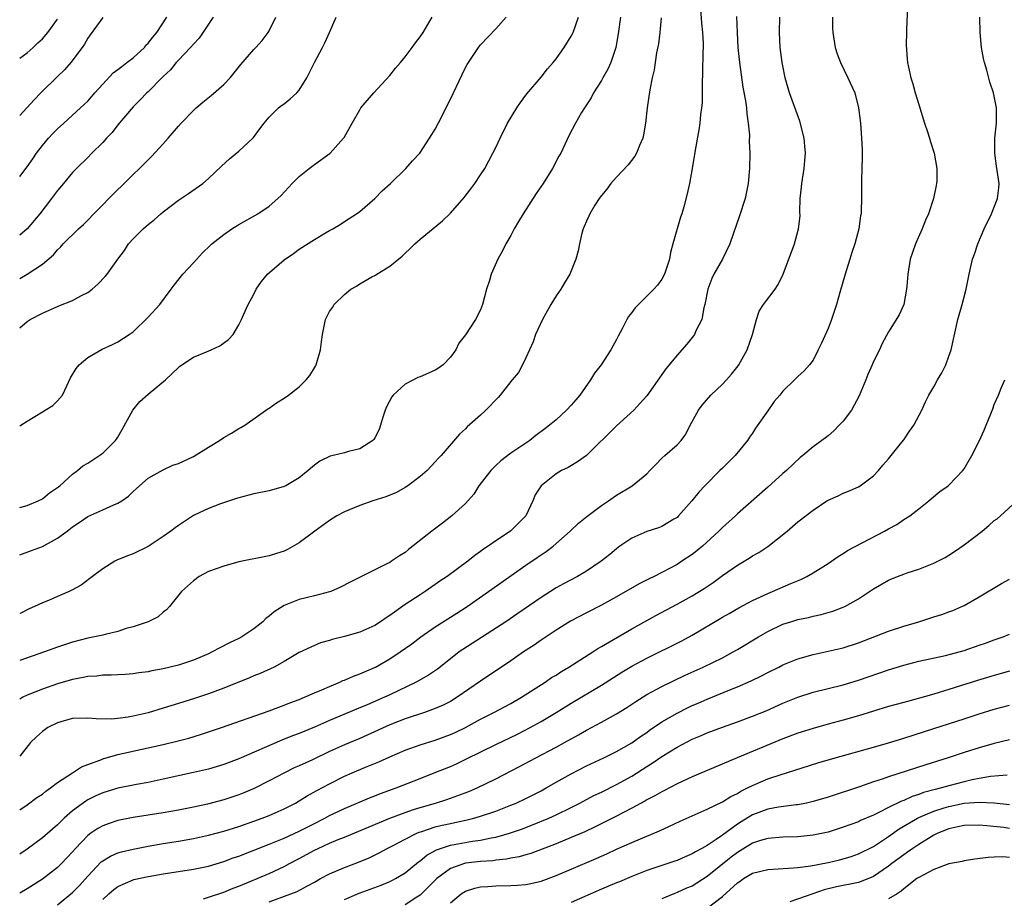
# Model space of a CAD drawing. Units: inches. Extents: x 2502000 to 2505000, y 1476000 to 1479000.
# Drawn here: x 2502000 to 2502130, y 1477172 to 1477289 of the extents above; entities that cross this region are included whole.
import ezdxf

# ---------------------------------------------------------------- set-up
doc = ezdxf.new("R2010")
doc.units = ezdxf.units.IN
doc.header["$MEASUREMENT"] = 0
doc.layers.add('LD25021476_2ft', color=206, linetype='Continuous')

msp = doc.modelspace()

# ---------------------------------------------------------------- linework, layer by layer
at = {"layer": 'LD25021476_2ft'}
for points, elevation in [([(2502117.52, 1477290.48), (2502117.39, 1477287.39), (2502117.39, 1477287), (2502117.35, 1477285.35), (2502117.46, 1477283.46), (2502117.5, 1477283), (2502117.62, 1477282.38), (2502117.94, 1477281), (2502118.21, 1477280.21), (2502118.54, 1477279), (2502119, 1477277.47), (2502119.77, 1477275), (2502120.16, 1477273.84), (2502120.41, 1477273), (2502120.53, 1477272.53), (2502121.04, 1477271), (2502121.4, 1477269), (2502121.38, 1477267.38), (2502121.36, 1477267), (2502121.28, 1477266.72), (2502120.94, 1477265), (2502120.27, 1477263), (2502119.87, 1477262.13), (2502119.45, 1477261), (2502118.55, 1477259), (2502118.15, 1477257.85), (2502117.88, 1477257), (2502117.55, 1477255), (2502117.4, 1477253.4), (2502117.38, 1477253), (2502117, 1477250.98), (2502116.39, 1477249.61), (2502115, 1477247.36), (2502114.16, 1477245.84), (2502113.81, 1477245), (2502113, 1477243.43), (2502112.83, 1477243), (2502112.26, 1477241.74), (2502111.99, 1477241), (2502111.11, 1477238.89), (2502110.09, 1477237), (2502109, 1477235.56), (2502108.48, 1477235), (2502107.74, 1477234.26), (2502107, 1477233.61), (2502106.64, 1477233.36), (2502106.17, 1477233), (2502105, 1477232.14), (2502103.65, 1477231), (2502103.28, 1477230.72), (2502101.48, 1477229), (2502101, 1477228.6), (2502099, 1477226.83), (2502095, 1477223.26), (2502094.73, 1477223), (2502093, 1477221.47), (2502092.53, 1477221), (2502090.36, 1477219), (2502089.62, 1477218.38), (2502089, 1477217.9), (2502087.66, 1477217), (2502087, 1477216.58), (2502085, 1477215.52), (2502083.96, 1477215), (2502083.3, 1477214.7), (2502081.97, 1477214.03), (2502079, 1477212.28), (2502077, 1477211.18), (2502075, 1477210.19), (2502072.91, 1477209.09), (2502071, 1477207.87), (2502069, 1477206.54), (2502068.09, 1477205.91), (2502066.68, 1477205), (2502065, 1477203.84), (2502061, 1477201.15), (2502057.92, 1477199), (2502057, 1477198.44), (2502056.04, 1477197.96), (2502055, 1477197.51), (2502053.57, 1477197), (2502051, 1477196.15), (2502049, 1477195.36), (2502046.01, 1477193.99), (2502045, 1477193.55), (2502043, 1477192.72), (2502041, 1477191.81), (2502038.74, 1477190.74), (2502037, 1477189.93), (2502036.35, 1477189.65), (2502035.03, 1477189), (2502033, 1477187.94), (2502031.05, 1477186.95), (2502029.65, 1477186.35), (2502029, 1477186.09), (2502027, 1477185.41), (2502024.86, 1477184.86), (2502023, 1477184.47), (2502021, 1477184.08), (2502019, 1477183.73), (2502015, 1477183.09), (2502013, 1477182.68), (2502011.73, 1477182.27), (2502011, 1477181.99), (2502010.36, 1477181.64), (2502009.42, 1477181), (2502009, 1477180.69), (2502007.4, 1477179), (2502007, 1477178.53), (2502006.26, 1477177.74), (2502005.55, 1477177), (2502005, 1477176.47), (2502003, 1477174.91), (2502001, 1477173.66), (2502000, 1477173.09)], 8152), ([(2502090.1, 1477290.1), (2502090.23, 1477288.23), (2502090.37, 1477287), (2502090.45, 1477285.55), (2502090.46, 1477285), (2502090.42, 1477284.42), (2502090.39, 1477281.61), (2502090.31, 1477280.31), (2502090.31, 1477277.69), (2502090.26, 1477277), (2502090.13, 1477276.13), (2502090.04, 1477275), (2502089.9, 1477274.1), (2502089.39, 1477271.39), (2502089, 1477269), (2502088.64, 1477267), (2502088.36, 1477265.64), (2502087.91, 1477263.91), (2502087.65, 1477263), (2502087.47, 1477262.53), (2502086.46, 1477259), (2502086.15, 1477257.85), (2502086.01, 1477257), (2502085.36, 1477255), (2502085, 1477254.32), (2502084.44, 1477253.56), (2502083.93, 1477253), (2502081.45, 1477250.55), (2502081, 1477249.93), (2502080.59, 1477249.41), (2502080.37, 1477249), (2502079.75, 1477247.75), (2502079.21, 1477246.79), (2502079, 1477246.36), (2502078.24, 1477245), (2502076.97, 1477243), (2502076.08, 1477241.92), (2502075.57, 1477241), (2502074.12, 1477239), (2502073.62, 1477238.38), (2502073, 1477237.67), (2502072.37, 1477237), (2502071, 1477235.73), (2502070.12, 1477235), (2502069.49, 1477234.51), (2502068.33, 1477233.67), (2502067.5, 1477233), (2502065, 1477231.29), (2502063.7, 1477230.3), (2502063, 1477229.68), (2502062.34, 1477229), (2502060.78, 1477227), (2502060.1, 1477225.9), (2502059, 1477224.67), (2502057.18, 1477223), (2502055.96, 1477222.04), (2502054.57, 1477221), (2502051.45, 1477218.55), (2502051, 1477218.18), (2502050.27, 1477217.73), (2502049.22, 1477217), (2502049, 1477216.86), (2502048.69, 1477216.69), (2502047, 1477215.88), (2502043.74, 1477214.26), (2502042.44, 1477213.56), (2502041.17, 1477213), (2502041, 1477212.94), (2502039, 1477212.41), (2502037, 1477211.94), (2502035, 1477211.17), (2502033.67, 1477210.33), (2502033, 1477209.72), (2502032.59, 1477209.41), (2502032.2, 1477209), (2502031, 1477208.04), (2502029.4, 1477207), (2502029, 1477206.78), (2502027.78, 1477206.22), (2502026.47, 1477205.53), (2502025.49, 1477205), (2502025, 1477204.77), (2502023, 1477203.93), (2502021, 1477203.25), (2502019, 1477202.75), (2502017.49, 1477202.51), (2502017, 1477202.38), (2502015.76, 1477202.24), (2502015, 1477202.11), (2502013.97, 1477202.03), (2502013, 1477201.98), (2502012.09, 1477201.91), (2502011, 1477201.92), (2502010.19, 1477201.81), (2502009, 1477201.75), (2502008.4, 1477201.6), (2502007, 1477201.35), (2502005, 1477200.77), (2502003, 1477200.07), (2502001, 1477199.28), (2502000.42, 1477199), (2502000, 1477198.76)], 8144), ([(2502094.89, 1477289.11), (2502094.96, 1477287), (2502095.07, 1477285), (2502095.26, 1477283), (2502095.73, 1477279.73), (2502096.07, 1477277.93), (2502096.18, 1477277), (2502096.22, 1477276.22), (2502096.43, 1477275), (2502096.59, 1477273.41), (2502096.57, 1477272.57), (2502096.64, 1477271), (2502096.59, 1477269), (2502096.42, 1477267), (2502096, 1477265), (2502095.27, 1477262.73), (2502094.01, 1477259), (2502093.02, 1477257), (2502091.88, 1477255), (2502091.59, 1477254.41), (2502091.09, 1477253), (2502090.7, 1477251), (2502090.55, 1477250.55), (2502090.27, 1477249), (2502089.5, 1477247.5), (2502089.3, 1477247), (2502089.18, 1477246.82), (2502088.28, 1477245.72), (2502087, 1477244.26), (2502085.98, 1477243), (2502085.52, 1477242.48), (2502085, 1477241.71), (2502084.7, 1477241.3), (2502083, 1477238.92), (2502082.1, 1477237.9), (2502081.28, 1477237), (2502079, 1477234.93), (2502075, 1477231.01), (2502073.85, 1477230.15), (2502072.58, 1477229.42), (2502071.71, 1477229), (2502071, 1477228.57), (2502069, 1477227), (2502068.22, 1477225.78), (2502067.91, 1477225), (2502066.97, 1477223), (2502064.94, 1477221), (2502063, 1477219.71), (2502062.01, 1477219), (2502061.4, 1477218.6), (2502061, 1477218.28), (2502060.24, 1477217.76), (2502059.3, 1477217), (2502056.56, 1477215), (2502055.63, 1477214.37), (2502055, 1477213.92), (2502053.67, 1477213), (2502053, 1477212.58), (2502051, 1477211.28), (2502049, 1477209.83), (2502048.49, 1477209.51), (2502047.77, 1477209), (2502047, 1477208.51), (2502045, 1477207.63), (2502043, 1477207.06), (2502041.35, 1477206.65), (2502041, 1477206.53), (2502039.81, 1477206.19), (2502039, 1477205.86), (2502037, 1477204.91), (2502035, 1477203.74), (2502033.66, 1477203), (2502031.84, 1477202.16), (2502031, 1477201.85), (2502030.42, 1477201.58), (2502027, 1477200.21), (2502025, 1477199.48), (2502023.14, 1477198.86), (2502021, 1477198.17), (2502019, 1477197.55), (2502017, 1477196.96), (2502015, 1477196.49), (2502014.37, 1477196.37), (2502013, 1477196.19), (2502012.11, 1477196.11), (2502010.14, 1477196.14), (2502009, 1477196.26), (2502007, 1477196.18), (2502005.89, 1477195.89), (2502005, 1477195.64), (2502003.73, 1477195), (2502003, 1477194.49), (2502002.22, 1477193.78), (2502001.44, 1477193), (2502000, 1477191.2)], 8146), ([(2502107.59, 1477289), (2502107.59, 1477287.59), (2502107.61, 1477287), (2502107.95, 1477285), (2502108.18, 1477284.18), (2502108.62, 1477283), (2502109.63, 1477281), (2502110.52, 1477279), (2502111.02, 1477277), (2502111.28, 1477275), (2502111.44, 1477273), (2502111.49, 1477271.49), (2502111.49, 1477270.51), (2502111.42, 1477267.42), (2502111.42, 1477265), (2502111.39, 1477263.39), (2502111.36, 1477263), (2502111.29, 1477262.71), (2502111.07, 1477261), (2502110.53, 1477259), (2502110.14, 1477257.86), (2502109.88, 1477257), (2502109.25, 1477255), (2502108.56, 1477252.56), (2502108.1, 1477251), (2502107.44, 1477249), (2502107, 1477247.79), (2502106.13, 1477245.87), (2502105.7, 1477245), (2502105, 1477243.64), (2502104.52, 1477243), (2502103.81, 1477242.19), (2502103, 1477241.45), (2502102.55, 1477241), (2502101, 1477239.5), (2502100.61, 1477239), (2502099.87, 1477238.13), (2502099, 1477236.92), (2502097.39, 1477234.61), (2502097, 1477233.96), (2502096.58, 1477233.42), (2502096.33, 1477233), (2502094.68, 1477231), (2502093, 1477229.32), (2502092.69, 1477229), (2502090.67, 1477227), (2502089.87, 1477226.13), (2502088.95, 1477225), (2502087.21, 1477223), (2502087, 1477222.81), (2502086.56, 1477222.56), (2502085, 1477221.62), (2502084.55, 1477221.45), (2502083, 1477220.94), (2502081, 1477220.06), (2502079.45, 1477219), (2502079, 1477218.67), (2502078.09, 1477217.91), (2502076.97, 1477217), (2502075, 1477215.69), (2502073.81, 1477215), (2502071.98, 1477214.02), (2502071, 1477213.47), (2502070.25, 1477213), (2502069, 1477212.19), (2502065.93, 1477210.07), (2502064.35, 1477209), (2502058.66, 1477205.34), (2502058.18, 1477205), (2502057, 1477204.1), (2502055.28, 1477202.72), (2502054.09, 1477201.91), (2502052.47, 1477201), (2502049, 1477199.33), (2502048.29, 1477199), (2502046.01, 1477198.01), (2502044.57, 1477197.43), (2502041, 1477195.92), (2502039, 1477195.03), (2502037, 1477194.2), (2502036.12, 1477193.88), (2502034.69, 1477193.31), (2502029, 1477190.85), (2502027, 1477190.1), (2502025, 1477189.51), (2502023, 1477189.03), (2502019, 1477188.15), (2502017, 1477187.74), (2502015.46, 1477187.46), (2502013, 1477186.96), (2502011, 1477186.36), (2502010.06, 1477185.94), (2502009, 1477185.41), (2502008.74, 1477185.26), (2502007, 1477183.98), (2502005.89, 1477183), (2502005, 1477182.11), (2502003, 1477180.38), (2502001, 1477178.9), (2502000, 1477178.25)], 8150), ([(2502000, 1477184.1), (2502001, 1477184.78), (2502002.28, 1477185.72), (2502003, 1477186.2), (2502003.44, 1477186.56), (2502004.08, 1477187), (2502005, 1477187.71), (2502007, 1477189), (2502008.19, 1477189.81), (2502009, 1477190.09), (2502010.73, 1477190.73), (2502011, 1477190.85), (2502013, 1477191.41), (2502019, 1477192.74), (2502020.82, 1477193.18), (2502022.39, 1477193.61), (2502023.92, 1477194.08), (2502026.71, 1477195), (2502033, 1477197.2), (2502034.3, 1477197.7), (2502035, 1477197.94), (2502035.75, 1477198.25), (2502037, 1477198.72), (2502037.69, 1477199), (2502039, 1477199.59), (2502040, 1477200), (2502041, 1477200.45), (2502042.36, 1477201), (2502042.79, 1477201.21), (2502043, 1477201.28), (2502044.19, 1477201.81), (2502045, 1477202.1), (2502045.62, 1477202.38), (2502047.09, 1477203), (2502049, 1477204.1), (2502050.38, 1477205), (2502051.91, 1477206.09), (2502053.09, 1477207), (2502055, 1477208.32), (2502057.87, 1477210.13), (2502059.21, 1477211), (2502062.07, 1477213), (2502067, 1477216.49), (2502068.5, 1477217.5), (2502069, 1477217.86), (2502069.69, 1477218.31), (2502070.61, 1477219), (2502072.87, 1477221), (2502073.96, 1477222.04), (2502075.06, 1477222.94), (2502077, 1477224.37), (2502077.92, 1477225), (2502078.55, 1477225.45), (2502079, 1477225.75), (2502081.06, 1477227), (2502083, 1477228.58), (2502083.41, 1477229), (2502084.18, 1477229.82), (2502085, 1477230.63), (2502085.4, 1477231), (2502087, 1477232.4), (2502087.53, 1477233), (2502088.16, 1477233.84), (2502088.76, 1477235), (2502089.86, 1477237), (2502090.34, 1477237.66), (2502091.49, 1477239), (2502093, 1477240.44), (2502093.55, 1477241), (2502094.23, 1477241.77), (2502095.11, 1477242.89), (2502095.17, 1477243), (2502096.27, 1477245), (2502096.99, 1477247), (2502097.53, 1477249), (2502097.88, 1477250.12), (2502098.44, 1477251), (2502099.97, 1477253), (2502100.37, 1477253.63), (2502101.03, 1477255), (2502102.54, 1477259), (2502103.1, 1477261), (2502103.28, 1477262.72), (2502103.27, 1477263.27), (2502103.31, 1477265), (2502103.48, 1477266.52), (2502103.51, 1477267), (2502103.84, 1477269), (2502103.94, 1477270.06), (2502104, 1477271), (2502103.92, 1477271.92), (2502103.81, 1477273), (2502103.27, 1477275.27), (2502101.91, 1477279), (2502101.32, 1477281), (2502101, 1477282.58), (2502100.92, 1477283), (2502100.67, 1477285), (2502100.56, 1477287), (2502100.61, 1477289)], 8148), ([(2502079.52, 1477289), (2502079.2, 1477286.8), (2502078.9, 1477285), (2502078.23, 1477283), (2502077.85, 1477282.15), (2502077.18, 1477281), (2502077, 1477280.65), (2502075.95, 1477279), (2502075.65, 1477278.35), (2502074.76, 1477277), (2502074.38, 1477276.38), (2502073.58, 1477275), (2502072.69, 1477273.31), (2502071.61, 1477271), (2502071.38, 1477270.62), (2502070.54, 1477269), (2502069.29, 1477267), (2502068.34, 1477265.66), (2502066.62, 1477263), (2502066.04, 1477261.96), (2502065.46, 1477261), (2502065, 1477260.14), (2502064.33, 1477259), (2502063.89, 1477258.11), (2502063.28, 1477257), (2502062.41, 1477255), (2502062.17, 1477254.17), (2502061.79, 1477253), (2502061.26, 1477251), (2502061, 1477250.3), (2502060.32, 1477249), (2502059, 1477246.96), (2502058.14, 1477245.86), (2502057.71, 1477245), (2502057, 1477244.01), (2502056.04, 1477243), (2502055.43, 1477242.57), (2502055, 1477242.31), (2502054.09, 1477241.91), (2502053, 1477241.41), (2502052.69, 1477241.31), (2502052.13, 1477241), (2502051, 1477240.44), (2502049.44, 1477239), (2502049.24, 1477238.76), (2502048.54, 1477237.46), (2502048.36, 1477237), (2502048.07, 1477236.07), (2502047.77, 1477235), (2502047.56, 1477234.44), (2502047, 1477233.35), (2502046.87, 1477233.13), (2502046.73, 1477233), (2502045, 1477231.9), (2502043.53, 1477231.53), (2502043, 1477231.37), (2502041.48, 1477231), (2502041.08, 1477230.92), (2502039.74, 1477230.26), (2502039, 1477229.73), (2502038.18, 1477229), (2502037, 1477228.04), (2502035.23, 1477227), (2502035, 1477226.88), (2502033, 1477226.33), (2502031, 1477225.93), (2502029, 1477225.41), (2502028.71, 1477225.29), (2502026.59, 1477224.59), (2502025, 1477224), (2502023.1, 1477223.1), (2502023, 1477223.05), (2502021, 1477221.75), (2502020.56, 1477221.44), (2502020.01, 1477221), (2502019, 1477220.29), (2502017, 1477218.98), (2502015, 1477217.98), (2502014.27, 1477217.73), (2502012.87, 1477217.13), (2502012.6, 1477217), (2502011, 1477216), (2502009.62, 1477215), (2502009.29, 1477214.71), (2502008.15, 1477213.85), (2502007, 1477213.23), (2502006.54, 1477213), (2502005, 1477212.35), (2502003.83, 1477211.83), (2502003, 1477211.49), (2502001.95, 1477211), (2502001.27, 1477210.73), (2502000.14, 1477210.14), (2502000, 1477210.07)], 8140), ([(2502000, 1477217.86), (2502001.57, 1477218.43), (2502003, 1477218.96), (2502005, 1477220.05), (2502006.29, 1477221), (2502007, 1477221.55), (2502007.88, 1477222.12), (2502009, 1477222.94), (2502011, 1477223.8), (2502012.48, 1477224.48), (2502013, 1477224.68), (2502013.5, 1477225), (2502014.39, 1477225.61), (2502015, 1477226.23), (2502015.42, 1477226.58), (2502015.87, 1477227), (2502017, 1477228), (2502019, 1477229.11), (2502020.27, 1477229.73), (2502021, 1477229.94), (2502023, 1477230.89), (2502025, 1477232.12), (2502026.46, 1477233), (2502027, 1477233.4), (2502028.04, 1477233.96), (2502029, 1477234.58), (2502029.29, 1477234.71), (2502029.78, 1477235), (2502032.84, 1477237.16), (2502033, 1477237.25), (2502034.01, 1477237.99), (2502035, 1477238.59), (2502035.57, 1477239), (2502037, 1477240.09), (2502037.93, 1477241), (2502038.4, 1477241.6), (2502039.16, 1477242.84), (2502039.23, 1477243), (2502039.8, 1477245), (2502039.94, 1477246.06), (2502040.07, 1477247), (2502040.48, 1477249), (2502040.64, 1477249.36), (2502041, 1477250.06), (2502041.39, 1477250.61), (2502041.61, 1477251), (2502043, 1477252.33), (2502043.82, 1477253), (2502044.58, 1477253.42), (2502045, 1477253.7), (2502046.63, 1477254.63), (2502047.11, 1477254.89), (2502047.27, 1477255), (2502049, 1477256.07), (2502050.61, 1477257.39), (2502051, 1477257.77), (2502051.65, 1477258.35), (2502052.3, 1477259), (2502053, 1477259.63), (2502055.96, 1477262.04), (2502057, 1477263.06), (2502058.84, 1477265.16), (2502059.72, 1477266.28), (2502060.25, 1477267), (2502061, 1477268.13), (2502061.56, 1477269), (2502062.63, 1477271), (2502063, 1477271.75), (2502063.58, 1477273), (2502064.58, 1477275), (2502065.78, 1477277), (2502066.27, 1477277.73), (2502067.14, 1477278.86), (2502069, 1477281.08), (2502069.84, 1477282.16), (2502070.59, 1477283), (2502071, 1477283.52), (2502072.06, 1477285), (2502073, 1477286.52), (2502073.17, 1477286.83), (2502073.24, 1477287), (2502073.94, 1477289)], 8138), ([(2502000, 1477224.11), (2502001, 1477224.39), (2502002.45, 1477225), (2502003, 1477225.28), (2502003.94, 1477226.06), (2502005, 1477226.76), (2502005.13, 1477226.87), (2502005.3, 1477227), (2502007, 1477228.52), (2502007.67, 1477229), (2502008.37, 1477229.63), (2502009, 1477229.99), (2502011, 1477231.32), (2502012.7, 1477233), (2502012.83, 1477233.17), (2502013, 1477233.42), (2502013.57, 1477234.43), (2502014.99, 1477237), (2502015.88, 1477238.13), (2502017, 1477239.11), (2502019.3, 1477241), (2502021, 1477242.65), (2502021.19, 1477242.81), (2502023, 1477244.02), (2502024.74, 1477244.74), (2502025.34, 1477245), (2502026.47, 1477245.53), (2502027.64, 1477246.36), (2502028.24, 1477247), (2502029, 1477248.3), (2502029.37, 1477249), (2502029.63, 1477249.63), (2502030.26, 1477251), (2502031, 1477252.36), (2502031.29, 1477253), (2502031.99, 1477254.01), (2502032.79, 1477255), (2502035, 1477256.88), (2502036.26, 1477257.74), (2502037, 1477258.29), (2502039, 1477259.57), (2502040.47, 1477260.47), (2502041, 1477260.78), (2502041.43, 1477261), (2502042.42, 1477261.58), (2502043, 1477261.95), (2502043.61, 1477262.39), (2502044.59, 1477263), (2502045, 1477263.28), (2502047, 1477265.03), (2502047.98, 1477266.02), (2502049.06, 1477267), (2502051.1, 1477269), (2502052, 1477270), (2502052.96, 1477271), (2502054.26, 1477273), (2502054.53, 1477273.47), (2502055, 1477274.18), (2502055.87, 1477275.87), (2502056.61, 1477277.39), (2502057, 1477278.15), (2502058.56, 1477281.44), (2502059, 1477282.35), (2502059.24, 1477282.76), (2502060.72, 1477285), (2502061, 1477285.36), (2502063, 1477287.49), (2502064.39, 1477289)], 8136), ([(2502000, 1477234.91), (2502000.13, 1477235), (2502001, 1477235.53), (2502003, 1477236.79), (2502003.38, 1477237), (2502004.37, 1477237.63), (2502005, 1477238.23), (2502005.67, 1477239), (2502006.22, 1477240.22), (2502006.74, 1477241.26), (2502007.48, 1477242.52), (2502007.87, 1477243), (2502009, 1477243.96), (2502010.91, 1477245.09), (2502012.29, 1477245.71), (2502013, 1477246.05), (2502014.47, 1477247), (2502015, 1477247.38), (2502017, 1477249.31), (2502018.54, 1477251), (2502020.07, 1477253), (2502020.44, 1477253.56), (2502021.61, 1477255), (2502023, 1477256.49), (2502024.19, 1477257.81), (2502025.19, 1477258.81), (2502025.42, 1477259), (2502027, 1477260.25), (2502028.1, 1477261), (2502029, 1477261.57), (2502031.51, 1477263), (2502033, 1477263.99), (2502034.18, 1477265), (2502034.59, 1477265.41), (2502036.07, 1477267), (2502037, 1477267.94), (2502038.32, 1477269), (2502039, 1477269.52), (2502041.08, 1477271), (2502042.88, 1477273), (2502042.93, 1477273.07), (2502043.99, 1477275), (2502045, 1477276.75), (2502045.16, 1477277), (2502046.88, 1477279), (2502049, 1477281.29), (2502049.76, 1477282.25), (2502050.39, 1477283), (2502051, 1477283.75), (2502051.94, 1477285), (2502052.37, 1477285.63), (2502053, 1477286.4), (2502053.4, 1477287), (2502054.03, 1477288.03), (2502054.59, 1477289)], 8134), ([(2502000, 1477247.92), (2502001, 1477248.73), (2502001.39, 1477249), (2502003, 1477249.86), (2502005, 1477250.74), (2502005.2, 1477250.8), (2502007, 1477251.53), (2502008.18, 1477252.18), (2502009, 1477252.58), (2502009.58, 1477253), (2502010.34, 1477253.66), (2502011.33, 1477254.67), (2502011.59, 1477255), (2502013.01, 1477257), (2502013.85, 1477258.15), (2502014.42, 1477259), (2502015, 1477259.67), (2502016.35, 1477261), (2502016.7, 1477261.3), (2502017, 1477261.58), (2502017.8, 1477262.2), (2502018.67, 1477263), (2502019, 1477263.27), (2502021, 1477264.78), (2502022.34, 1477265.66), (2502024.24, 1477267), (2502025, 1477267.68), (2502026.7, 1477269.3), (2502027.75, 1477270.25), (2502029, 1477271.29), (2502030.86, 1477273), (2502030.93, 1477273.07), (2502031.78, 1477274.22), (2502032.37, 1477275), (2502033, 1477275.78), (2502034.24, 1477277), (2502034.67, 1477277.33), (2502035, 1477277.55), (2502035.81, 1477278.19), (2502036.66, 1477279), (2502037, 1477279.36), (2502038, 1477281), (2502039, 1477283.01), (2502040.06, 1477285), (2502040.38, 1477285.62), (2502041.02, 1477286.98), (2502041.89, 1477289)], 8132), ([(2502000, 1477254.43), (2502001, 1477255), (2502003, 1477256.32), (2502004.46, 1477257.54), (2502005, 1477258.22), (2502005.41, 1477258.59), (2502005.77, 1477259), (2502007.8, 1477261), (2502008.43, 1477261.57), (2502009, 1477262.13), (2502009.81, 1477263), (2502013, 1477266.22), (2502013.41, 1477266.59), (2502013.83, 1477267), (2502015, 1477268.18), (2502015.86, 1477269), (2502017.43, 1477270.57), (2502019, 1477272.25), (2502019.66, 1477273), (2502021, 1477274.58), (2502021.38, 1477275), (2502023, 1477276.68), (2502023.35, 1477277), (2502024.23, 1477277.77), (2502025.34, 1477278.66), (2502027, 1477280.11), (2502027.84, 1477281), (2502029.25, 1477282.75), (2502031, 1477284.75), (2502031.24, 1477285), (2502032.08, 1477285.92), (2502032.88, 1477287), (2502033, 1477287.21), (2502033.9, 1477289)], 8130), ([(2502025.59, 1477289), (2502023.76, 1477286.24), (2502023, 1477285.46), (2502022.61, 1477285), (2502021, 1477283.33), (2502020.7, 1477283), (2502019.94, 1477282.06), (2502019, 1477281.18), (2502018.92, 1477281.08), (2502018.82, 1477281), (2502017, 1477279.14), (2502016.84, 1477279), (2502015.94, 1477278.06), (2502015, 1477277.15), (2502013, 1477274.76), (2502012.23, 1477273.77), (2502011.5, 1477273), (2502011, 1477272.43), (2502009.56, 1477271), (2502009, 1477270.42), (2502007.53, 1477269), (2502007, 1477268.47), (2502005.8, 1477267), (2502005, 1477266.09), (2502004.23, 1477265), (2502002.66, 1477263), (2502001, 1477261), (2502000, 1477260.16)], 8128), ([(2502000, 1477267.93), (2502001, 1477269.19), (2502001.74, 1477270.26), (2502002.22, 1477271), (2502003, 1477272.03), (2502003.82, 1477273), (2502004.38, 1477273.62), (2502005, 1477274.25), (2502005.86, 1477275), (2502008.05, 1477277), (2502008.54, 1477277.46), (2502009, 1477277.91), (2502009.52, 1477278.48), (2502009.94, 1477279), (2502011, 1477280.16), (2502012.37, 1477281.63), (2502013, 1477282.08), (2502013.51, 1477282.49), (2502014.19, 1477283), (2502015, 1477283.64), (2502016.5, 1477285), (2502016.71, 1477285.29), (2502017, 1477285.57), (2502017.62, 1477286.38), (2502018.17, 1477287), (2502019.46, 1477289)], 8126), ([(2502011, 1477288.96), (2502009.33, 1477286.67), (2502009, 1477286.25), (2502008.56, 1477285.44), (2502008.26, 1477285), (2502006.75, 1477283), (2502005.94, 1477282.06), (2502005, 1477281.18), (2502002.81, 1477279), (2502001.92, 1477278.08), (2502000, 1477275.99)], 8124), ([(2502084.91, 1477288.91), (2502084.71, 1477287), (2502084.53, 1477285.47), (2502084.29, 1477284.29), (2502084.09, 1477283), (2502083.96, 1477282.04), (2502083.7, 1477281), (2502083.39, 1477279.39), (2502083.05, 1477277), (2502082.82, 1477275), (2502082.57, 1477273.43), (2502082.46, 1477273), (2502082.05, 1477272.05), (2502081.64, 1477271), (2502081.4, 1477270.6), (2502080.54, 1477269.46), (2502079, 1477267.84), (2502078.26, 1477267), (2502077.73, 1477266.27), (2502077, 1477265.41), (2502076.7, 1477265), (2502076.14, 1477264.14), (2502075.45, 1477263), (2502075.33, 1477262.67), (2502075, 1477262.02), (2502074.71, 1477261.29), (2502074.57, 1477261), (2502074.41, 1477260.41), (2502074.09, 1477259), (2502073.91, 1477258.09), (2502073.62, 1477257), (2502072.83, 1477255), (2502072.13, 1477253.87), (2502071.63, 1477253), (2502071, 1477252.12), (2502070.31, 1477251), (2502069.18, 1477249), (2502068.28, 1477247), (2502067.96, 1477246.04), (2502067.46, 1477245), (2502067, 1477243.93), (2502066.56, 1477243), (2502066, 1477242), (2502065.19, 1477241), (2502065, 1477240.8), (2502063.61, 1477239), (2502063.32, 1477238.68), (2502061.71, 1477237), (2502061, 1477236.34), (2502059.21, 1477234.79), (2502059, 1477234.54), (2502058.19, 1477233.81), (2502055.8, 1477231), (2502055.39, 1477230.61), (2502055, 1477230.17), (2502053.91, 1477229), (2502053, 1477228.22), (2502051.39, 1477227), (2502051, 1477226.75), (2502049.88, 1477226.12), (2502048.46, 1477225.54), (2502046.73, 1477225), (2502045, 1477224.38), (2502043, 1477223.55), (2502041.99, 1477223), (2502041, 1477222.4), (2502039.05, 1477221), (2502037, 1477219.44), (2502035.44, 1477218.56), (2502035, 1477218.36), (2502033.98, 1477218.02), (2502033, 1477217.72), (2502029, 1477216.91), (2502027, 1477216.37), (2502025, 1477215.65), (2502023.74, 1477215), (2502023, 1477214.43), (2502021.42, 1477213), (2502019.85, 1477211), (2502019.44, 1477210.56), (2502019, 1477210.26), (2502018.34, 1477209.66), (2502016.99, 1477209.01), (2502015, 1477208.34), (2502014.09, 1477208.09), (2502013, 1477207.73), (2502011.33, 1477207.33), (2502011, 1477207.24), (2502009.91, 1477207), (2502009, 1477206.83), (2502007, 1477206.31), (2502005, 1477205.63), (2502003.28, 1477205), (2502000, 1477203.86)], 8142), ([(2502000, 1477283.59), (2502001, 1477284.3), (2502001.79, 1477285), (2502002.39, 1477285.61), (2502003, 1477286.13), (2502003.71, 1477287), (2502005, 1477288.75)], 8122), ([(2502005, 1477171.52), (2502007, 1477173.18), (2502007.9, 1477174.1), (2502009, 1477175.33), (2502010.79, 1477177.21), (2502011, 1477177.37), (2502012.02, 1477177.98), (2502013, 1477178.4), (2502013.46, 1477178.54), (2502015, 1477178.92), (2502017, 1477179.3), (2502019, 1477179.66), (2502021, 1477179.97), (2502023, 1477180.32), (2502025, 1477180.75), (2502027, 1477181.28), (2502029, 1477181.91), (2502031, 1477182.6), (2502032.11, 1477183), (2502033, 1477183.35), (2502035, 1477184.23), (2502036.5, 1477185), (2502037, 1477185.29), (2502038.05, 1477185.95), (2502039.32, 1477186.68), (2502041, 1477187.57), (2502043, 1477188.55), (2502044.02, 1477189), (2502045.75, 1477189.75), (2502047.53, 1477190.47), (2502049, 1477191.14), (2502051, 1477191.99), (2502053, 1477192.71), (2502055, 1477193.33), (2502057, 1477194.06), (2502057.65, 1477194.35), (2502059, 1477195.01), (2502061, 1477196.11), (2502062.75, 1477197), (2502065, 1477198.19), (2502066.43, 1477199), (2502069.56, 1477201), (2502070.4, 1477201.6), (2502071, 1477201.95), (2502071.63, 1477202.37), (2502072.69, 1477203), (2502075.84, 1477205), (2502076.53, 1477205.47), (2502077, 1477205.72), (2502081, 1477208.06), (2502084.19, 1477209.81), (2502087, 1477211.33), (2502089, 1477212.45), (2502090.59, 1477213.41), (2502091.79, 1477214.21), (2502093, 1477215.1), (2502095, 1477216.5), (2502096.57, 1477217.43), (2502097, 1477217.71), (2502097.82, 1477218.18), (2502099.02, 1477218.98), (2502101.56, 1477221), (2502103, 1477222.21), (2502105, 1477223.77), (2502106.85, 1477225), (2502107, 1477225.1), (2502108.32, 1477225.68), (2502109, 1477226.01), (2502109.72, 1477226.28), (2502111, 1477226.85), (2502111.25, 1477227), (2502113, 1477228.3), (2502113.65, 1477229), (2502114.26, 1477229.74), (2502115, 1477230.56), (2502116.77, 1477232.77), (2502117, 1477233.07), (2502117.78, 1477234.22), (2502118.36, 1477235), (2502119.41, 1477237), (2502119.88, 1477238.12), (2502120.34, 1477239), (2502121, 1477240.11), (2502121.48, 1477241), (2502122.05, 1477241.95), (2502122.57, 1477243), (2502123, 1477244.16), (2502123.28, 1477245), (2502124.17, 1477249), (2502124.74, 1477251), (2502125, 1477252.01), (2502125.27, 1477253), (2502125.66, 1477255), (2502126.12, 1477257), (2502126.36, 1477257.64), (2502126.81, 1477259), (2502127.66, 1477261), (2502128.62, 1477263), (2502129.43, 1477265), (2502129.59, 1477266.41), (2502129.64, 1477267), (2502129.29, 1477269.29), (2502129.05, 1477271), (2502129.08, 1477273), (2502129.27, 1477275), (2502129.28, 1477275.28), (2502129.27, 1477277), (2502128.89, 1477279), (2502128.41, 1477280.41), (2502128, 1477282), (2502127.68, 1477283), (2502127.55, 1477283.55), (2502127.31, 1477285), (2502127.13, 1477287), (2502127.07, 1477289)], 8154), ([(2502011, 1477172.25), (2502011.8, 1477173), (2502012.44, 1477173.56), (2502013, 1477173.96), (2502015, 1477174.84), (2502015.12, 1477174.88), (2502017, 1477175.3), (2502019, 1477175.64), (2502021, 1477175.93), (2502023, 1477176.24), (2502025, 1477176.67), (2502027, 1477177.28), (2502028.26, 1477177.74), (2502029, 1477177.98), (2502033, 1477179.55), (2502035, 1477180.37), (2502037, 1477181.29), (2502039, 1477182.32), (2502040.38, 1477183), (2502041, 1477183.34), (2502043, 1477184.3), (2502046.32, 1477185.68), (2502047, 1477185.94), (2502047.75, 1477186.25), (2502049.84, 1477187), (2502053, 1477188.27), (2502054.88, 1477189), (2502057, 1477189.85), (2502057.8, 1477190.2), (2502059.16, 1477190.84), (2502063, 1477192.75), (2502065.87, 1477194.13), (2502067.58, 1477195), (2502069, 1477195.79), (2502071, 1477196.98), (2502073, 1477198.22), (2502077, 1477200.59), (2502079.69, 1477202.31), (2502081, 1477203.11), (2502083, 1477204.2), (2502087.56, 1477206.44), (2502088.59, 1477207), (2502089, 1477207.23), (2502093, 1477209.6), (2502093.91, 1477210.09), (2502095.18, 1477210.82), (2502097, 1477211.8), (2502099, 1477212.74), (2502099.66, 1477213), (2502102.07, 1477214.07), (2502103.4, 1477214.6), (2502104.2, 1477215), (2502105, 1477215.46), (2502107, 1477216.69), (2502107.46, 1477217), (2502108.35, 1477217.65), (2502109, 1477218.03), (2502109.57, 1477218.43), (2502114.48, 1477221), (2502115, 1477221.31), (2502116.11, 1477221.89), (2502117, 1477222.51), (2502117.8, 1477223), (2502119, 1477223.96), (2502120.35, 1477225), (2502120.69, 1477225.31), (2502121.78, 1477226.22), (2502122.91, 1477227), (2502123, 1477227.08), (2502124.82, 1477229), (2502125, 1477229.25), (2502126.04, 1477231), (2502127.04, 1477233), (2502127.65, 1477234.35), (2502127.93, 1477235), (2502128.52, 1477236.52), (2502128.8, 1477237.2), (2502129, 1477237.75), (2502129.55, 1477239), (2502129.9, 1477239.9), (2502130.37, 1477241)], 8156), ([(2502024.35, 1477172.35), (2502025, 1477172.53), (2502027, 1477173.2), (2502028.26, 1477173.74), (2502029, 1477174.01), (2502033, 1477175.7), (2502035, 1477176.61), (2502035.72, 1477177), (2502037, 1477177.66), (2502039, 1477178.76), (2502039.5, 1477179), (2502041, 1477179.68), (2502042.17, 1477180.17), (2502043, 1477180.49), (2502048.97, 1477183), (2502051, 1477183.77), (2502052.13, 1477184.13), (2502053, 1477184.42), (2502055.04, 1477185), (2502056.52, 1477185.48), (2502058.01, 1477185.99), (2502059.46, 1477186.54), (2502060.54, 1477187), (2502063, 1477188.2), (2502066.15, 1477189.85), (2502068.3, 1477191), (2502071, 1477192.39), (2502072.11, 1477193), (2502073.96, 1477194.04), (2502075, 1477194.64), (2502077, 1477195.7), (2502079, 1477196.81), (2502080.35, 1477197.65), (2502081.54, 1477198.46), (2502083, 1477199.36), (2502085, 1477200.42), (2502088.09, 1477201.91), (2502090.48, 1477203), (2502093, 1477204.24), (2502094.44, 1477205), (2502095, 1477205.32), (2502097.8, 1477207), (2502099, 1477207.7), (2502101, 1477208.66), (2502102.06, 1477209), (2502103, 1477209.29), (2502104.42, 1477209.58), (2502105, 1477209.73), (2502106.06, 1477209.94), (2502107.62, 1477210.38), (2502109, 1477210.91), (2502109.2, 1477211), (2502111, 1477212.05), (2502112.49, 1477213), (2502113, 1477213.35), (2502115, 1477214.5), (2502116.17, 1477215), (2502117, 1477215.31), (2502117.48, 1477215.48), (2502119, 1477215.96), (2502121, 1477216.74), (2502122.48, 1477217.52), (2502123, 1477217.82), (2502123.71, 1477218.29), (2502125, 1477219.17), (2502127.37, 1477221), (2502128.27, 1477221.73), (2502129, 1477222.39), (2502129.37, 1477222.63), (2502129.82, 1477223), (2502131.97, 1477225)], 8158), ([(2502033, 1477171.91), (2502036.72, 1477173.28), (2502038.01, 1477174.01), (2502039, 1477174.53), (2502039.81, 1477175), (2502041, 1477175.64), (2502043, 1477176.49), (2502044.83, 1477177.17), (2502046.24, 1477177.76), (2502047.58, 1477178.42), (2502048.65, 1477179), (2502049.35, 1477179.35), (2502051, 1477180.22), (2502052.57, 1477181), (2502052.87, 1477181.13), (2502053.24, 1477181.24), (2502055, 1477181.84), (2502055.93, 1477182.07), (2502057, 1477182.31), (2502057.59, 1477182.41), (2502059.23, 1477182.77), (2502060.1, 1477183), (2502061, 1477183.27), (2502063, 1477183.95), (2502065, 1477184.71), (2502065.72, 1477185), (2502067, 1477185.61), (2502069, 1477186.63), (2502069.69, 1477187), (2502071, 1477187.76), (2502073, 1477188.87), (2502075, 1477189.92), (2502077.3, 1477191), (2502079, 1477191.84), (2502081, 1477192.98), (2502082.18, 1477193.82), (2502083, 1477194.35), (2502083.37, 1477194.63), (2502085, 1477195.74), (2502087, 1477196.92), (2502088.39, 1477197.61), (2502089, 1477197.9), (2502089.78, 1477198.22), (2502091, 1477198.77), (2502093.98, 1477199.98), (2502095, 1477200.37), (2502096.83, 1477201.17), (2502098.17, 1477201.83), (2502099, 1477202.27), (2502100.47, 1477203), (2502101, 1477203.28), (2502103, 1477204.11), (2502105, 1477204.68), (2502107, 1477205.1), (2502109, 1477205.56), (2502111, 1477206.21), (2502115, 1477207.74), (2502117, 1477208.4), (2502118.99, 1477209), (2502121, 1477209.64), (2502122.06, 1477209.94), (2502123, 1477210.31), (2502123.51, 1477210.49), (2502124.69, 1477211), (2502125, 1477211.15), (2502127, 1477212.31), (2502129.93, 1477214.07), (2502131, 1477214.65)], 8160), ([(2502043, 1477172.26), (2502044.93, 1477173.07), (2502047.86, 1477174.14), (2502049, 1477174.62), (2502049.26, 1477174.74), (2502049.72, 1477175), (2502051, 1477175.78), (2502052.78, 1477177.22), (2502053, 1477177.36), (2502053.9, 1477178.1), (2502055.18, 1477178.82), (2502057, 1477179.44), (2502059.95, 1477179.95), (2502061, 1477180.08), (2502062.39, 1477180.39), (2502063, 1477180.48), (2502064.81, 1477181), (2502066.43, 1477181.57), (2502067.88, 1477182.12), (2502070.03, 1477183), (2502071, 1477183.44), (2502073, 1477184.42), (2502074.13, 1477185), (2502076.01, 1477185.99), (2502077, 1477186.46), (2502079, 1477187.44), (2502081, 1477188.56), (2502083, 1477189.86), (2502083.71, 1477190.29), (2502085, 1477191.17), (2502087, 1477192.4), (2502089, 1477193.45), (2502090.09, 1477193.91), (2502091, 1477194.31), (2502093, 1477195.06), (2502095, 1477195.76), (2502097, 1477196.49), (2502098.79, 1477197.21), (2502101, 1477198.21), (2502103, 1477199.04), (2502105, 1477199.67), (2502109, 1477200.66), (2502111, 1477201.28), (2502115, 1477202.65), (2502117, 1477203.27), (2502119, 1477203.78), (2502122.54, 1477204.54), (2502125, 1477205.21), (2502127, 1477205.89), (2502127.83, 1477206.17), (2502129, 1477206.61), (2502130.16, 1477207), (2502131, 1477207.34)], 8162), ([(2502131, 1477202.44), (2502129, 1477201.9), (2502126.78, 1477201.22), (2502123, 1477200.02), (2502121, 1477199.4), (2502118.78, 1477198.78), (2502117, 1477198.32), (2502115, 1477197.77), (2502111, 1477196.53), (2502109, 1477195.97), (2502107, 1477195.45), (2502105, 1477194.89), (2502103, 1477194.26), (2502101, 1477193.5), (2502094.97, 1477190.97), (2502091, 1477189.33), (2502089, 1477188.47), (2502087, 1477187.54), (2502085.33, 1477186.67), (2502085, 1477186.51), (2502084.06, 1477185.94), (2502083, 1477185.41), (2502082.75, 1477185.25), (2502081, 1477184.31), (2502079, 1477183.28), (2502076.15, 1477181.85), (2502074.79, 1477181.21), (2502073, 1477180.43), (2502071, 1477179.62), (2502067.66, 1477178.34), (2502067, 1477178.15), (2502066.12, 1477177.88), (2502065, 1477177.69), (2502064.44, 1477177.56), (2502063, 1477177.43), (2502062.63, 1477177.37), (2502061, 1477177.27), (2502059, 1477177.04), (2502058.86, 1477177), (2502057, 1477176.33), (2502055.19, 1477175), (2502053, 1477172.83), (2502052.56, 1477172.56), (2502051, 1477171.53)], 8164), ([(2502057, 1477171.79), (2502058.44, 1477173), (2502058.77, 1477173.23), (2502059, 1477173.36), (2502060.24, 1477173.76), (2502061, 1477173.93), (2502061.98, 1477173.98), (2502063, 1477174.07), (2502065, 1477174.09), (2502065.87, 1477174.13), (2502067, 1477174.23), (2502067.65, 1477174.34), (2502069, 1477174.67), (2502071, 1477175.41), (2502073, 1477176.24), (2502076.32, 1477177.68), (2502077.71, 1477178.29), (2502079, 1477178.89), (2502081, 1477179.78), (2502084.67, 1477181.33), (2502085.92, 1477181.92), (2502087.4, 1477182.6), (2502091, 1477184.2), (2502093, 1477185.17), (2502094.12, 1477185.88), (2502095, 1477186.29), (2502095.44, 1477186.56), (2502096.35, 1477187), (2502097, 1477187.34), (2502099, 1477188.2), (2502100.79, 1477188.79), (2502101.51, 1477189), (2502105.66, 1477190.34), (2502107.92, 1477191), (2502113, 1477192.39), (2502115, 1477192.97), (2502117, 1477193.58), (2502121, 1477194.85), (2502125, 1477196.17), (2502127, 1477196.81), (2502129, 1477197.41), (2502131, 1477197.94)], 8166), ([(2502131, 1477193.35), (2502129, 1477192.9), (2502127, 1477192.33), (2502125, 1477191.69), (2502122.91, 1477191), (2502119.93, 1477190.07), (2502115, 1477188.47), (2502114.17, 1477188.17), (2502113, 1477187.8), (2502111.17, 1477187.17), (2502107, 1477185.79), (2502105, 1477185.2), (2502104.12, 1477185), (2502103, 1477184.78), (2502102.76, 1477184.76), (2502100.45, 1477184.45), (2502099, 1477184.19), (2502097, 1477183.43), (2502095.49, 1477182.51), (2502095, 1477182.2), (2502093, 1477180.75), (2502092.17, 1477180.17), (2502091, 1477179.4), (2502090.27, 1477179), (2502089.43, 1477178.57), (2502089, 1477178.29), (2502088.1, 1477177.9), (2502087, 1477177.41), (2502086.7, 1477177.3), (2502085, 1477176.76), (2502083, 1477176.1), (2502081, 1477175.29), (2502079.4, 1477174.6), (2502079, 1477174.46), (2502077, 1477173.62), (2502073, 1477171.84)], 8168), ([(2502130.68, 1477188.68), (2502128.5, 1477188.5), (2502127, 1477188.25), (2502126.08, 1477188.08), (2502125, 1477187.83), (2502123, 1477187.3), (2502121.99, 1477187), (2502121.19, 1477186.81), (2502119.62, 1477186.38), (2502119, 1477186.14), (2502118.12, 1477185.88), (2502117, 1477185.35), (2502116.73, 1477185.27), (2502115, 1477184.41), (2502113.79, 1477183.79), (2502113, 1477183.42), (2502111.3, 1477182.7), (2502111, 1477182.54), (2502109, 1477181.8), (2502107, 1477181.17), (2502105, 1477180.74), (2502103, 1477180.54), (2502101, 1477180.47), (2502099, 1477180.31), (2502098.03, 1477180.03), (2502097, 1477179.69), (2502095.34, 1477178.66), (2502095, 1477178.47), (2502094.17, 1477177.83), (2502091, 1477175.29), (2502089, 1477174.02), (2502088.27, 1477173.73), (2502087, 1477173.15), (2502086.6, 1477173), (2502085, 1477172.32)], 8170), ([(2502091, 1477171.08), (2502093, 1477172.64), (2502095, 1477174.43), (2502095.34, 1477174.66), (2502095.8, 1477175), (2502097, 1477175.71), (2502099, 1477176.23), (2502102.42, 1477176.42), (2502103, 1477176.48), (2502104.71, 1477176.71), (2502107, 1477177.15), (2502108.5, 1477177.5), (2502109, 1477177.63), (2502110.05, 1477177.95), (2502111, 1477178.27), (2502113, 1477179.27), (2502115, 1477180.59), (2502116.42, 1477181.58), (2502118.84, 1477183), (2502119, 1477183.08), (2502121, 1477183.94), (2502122.36, 1477184.36), (2502123, 1477184.57), (2502125, 1477184.98), (2502127, 1477185.13), (2502129, 1477185.03), (2502131, 1477184.82)], 8172), ([(2502131, 1477181.65), (2502130.25, 1477181.75), (2502127.99, 1477182.01), (2502127, 1477182.08), (2502125, 1477182.04), (2502124.16, 1477181.84), (2502123, 1477181.61), (2502121.52, 1477181), (2502121, 1477180.74), (2502119, 1477179.51), (2502118.22, 1477179), (2502117.51, 1477178.49), (2502117, 1477178.17), (2502115.42, 1477177), (2502115, 1477176.67), (2502113, 1477175.28), (2502111.39, 1477174.61), (2502111, 1477174.5), (2502108.1, 1477173.9), (2502106.48, 1477173.52), (2502104.99, 1477173.01), (2502101.94, 1477171.94)], 8174), ([(2502131, 1477177.8), (2502130.13, 1477177.87), (2502129, 1477177.85), (2502128.18, 1477177.82), (2502126.43, 1477177.57), (2502125, 1477177.34), (2502124.74, 1477177.26), (2502123, 1477176.95), (2502121, 1477176.23), (2502119, 1477175.17), (2502118.75, 1477175), (2502117, 1477173.64), (2502116.67, 1477173.33), (2502116.15, 1477173), (2502115, 1477172.34)], 8176)]:
    msp.add_lwpolyline(points, dxfattribs=dict(at, elevation=elevation))

doc.saveas('drawing.dxf')
